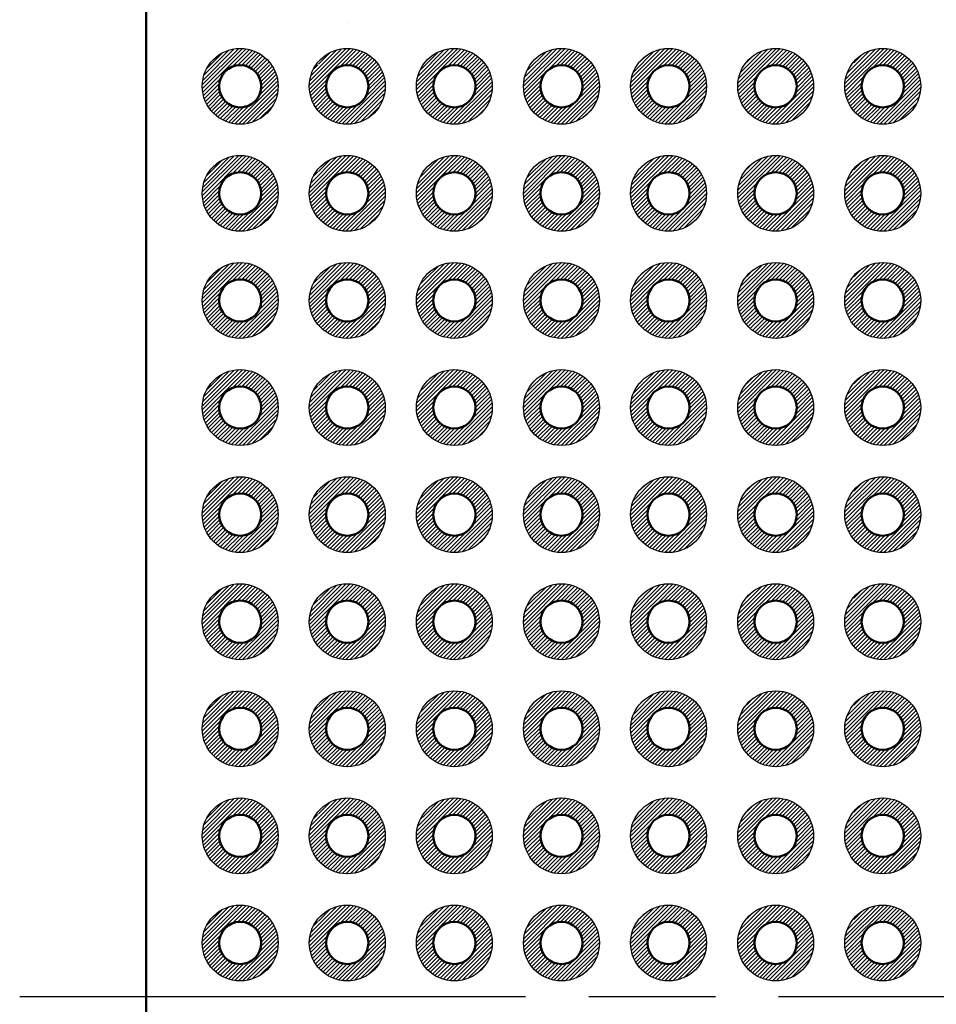
# Model space of a CAD drawing. Units: millimetres. Extents: x 0 to 403, y 0 to 280.
# Drawn here: x 181 to 203, y 137 to 161 of the extents above; entities that cross this region are included whole.
import ezdxf

# ---------------------------------------------------------------- set-up
doc = ezdxf.new("R2010")
doc.units = ezdxf.units.MM
doc.linetypes.add('AM_ISO08W050', pattern=[18, 12, -1.5, 3, -1.5])
for name, color, linetype, lineweight in [('AM_7', 4, 'AM_ISO08W050', 25), ('AM_8', 1, 'Continuous', 25), ('基板', 7, 'Continuous', 50), ('ﾊﾝﾀﾞ', 8, 'Continuous', 25), ('ﾊﾟﾀｰﾝ', 5, 'Continuous', 50)]:
    doc.layers.add(name, color=color, linetype=linetype, lineweight=lineweight)

msp = doc.modelspace()

# ---------------------------------------------------------------- hatches: boundary and pattern name
at = {"layer": 'AM_8'}
h = msp.add_hatch(dxfattribs=at)
h.set_pattern_fill('_U', color=8, scale=0.066667, angle=45, style=0, pattern_type=0)
h.set_pattern_definition([(45, (70.88001, 59.65332), (-0.047140452, 0.047140452), [])])
edge = h.paths.add_edge_path()
edge.add_line((187.144, 159.439), (187.144, 159.512))
edge.add_arc((186.458, 158.929), 0.9, 400.3827, 754.4961)
edge.add_line((187.2, 159.439), (187.144, 159.439))
edge = h.paths.add_edge_path(flags=16)
edge.add_arc((186.458, 158.929), 0.5, 393.3054, 540)
edge.add_arc((186.458, 158.929), 0.5, 180, 393.3054)
h = msp.add_hatch(dxfattribs=at)
h.set_pattern_fill('_U', color=8, scale=0.066667, angle=45, style=0, pattern_type=0)
h.set_pattern_definition([(45, (68.34001, 59.65332), (-0.047140452, 0.047140452), [])])
edge = h.paths.add_edge_path()
edge.add_line((188.313, 159.439), (188.257, 159.439))
edge.add_arc((188.998, 158.929), 0.9, 505.5039, 859.6173)
edge.add_line((188.313, 159.512), (188.313, 159.439))
edge = h.paths.add_edge_path(flags=16)
edge.add_arc((188.998, 158.929), 0.5, 234.7934, 540)
edge.add_arc((188.998, 158.929), 0.5, 180, 234.7934)
h = msp.add_hatch(dxfattribs=at)
h.set_pattern_fill('_U', color=8, scale=0.066667, angle=45, style=0, pattern_type=0)
h.set_pattern_definition([(45, (65.80001, 59.65332), (-0.047140452, 0.047140452), [])])
edge = h.paths.add_edge_path()
edge.add_line((190.853, 159.439), (190.797, 159.439))
edge.add_arc((191.538, 158.929), 0.9, 505.5039, 859.6173)
edge.add_line((190.853, 159.512), (190.853, 159.439))
edge = h.paths.add_edge_path(flags=16)
edge.add_arc((191.538, 158.929), 0.5, 234.7934, 540)
edge.add_arc((191.538, 158.929), 0.5, 180, 234.7934)
h = msp.add_hatch(dxfattribs=at)
h.set_pattern_fill('_U', color=8, scale=0.066667, angle=45, style=0, pattern_type=0)
h.set_pattern_definition([(45, (63.26001, 59.65332), (-0.047140452, 0.047140452), [])])
edge = h.paths.add_edge_path()
edge.add_line((193.393, 159.439), (193.337, 159.439))
edge.add_arc((194.078, 158.929), 0.9, 505.5039, 859.6173)
edge.add_line((193.393, 159.512), (193.393, 159.439))
edge = h.paths.add_edge_path(flags=16)
edge.add_arc((194.078, 158.929), 0.5, 234.7934, 540)
edge.add_arc((194.078, 158.929), 0.5, 180, 234.7934)
h = msp.add_hatch(dxfattribs=at)
h.set_pattern_fill('_U', color=8, scale=0.066667, angle=45, style=0, pattern_type=0)
h.set_pattern_definition([(45, (60.72001, 59.65332), (-0.047140452, 0.047140452), [])])
edge = h.paths.add_edge_path()
edge.add_line((195.933, 159.439), (195.877, 159.439))
edge.add_arc((196.618, 158.929), 0.9, 505.5039, 859.6173)
edge.add_line((195.933, 159.512), (195.933, 159.439))
edge = h.paths.add_edge_path(flags=16)
edge.add_arc((196.618, 158.929), 0.5, 234.7934, 540)
edge.add_arc((196.618, 158.929), 0.5, 180, 234.7934)
h = msp.add_hatch(dxfattribs=at)
h.set_pattern_fill('_U', color=8, scale=0.066667, angle=45, style=0, pattern_type=0)
h.set_pattern_definition([(45, (58.18001, 59.65332), (-0.047140452, 0.047140452), [])])
edge = h.paths.add_edge_path()
edge.add_line((198.473, 159.439), (198.417, 159.439))
edge.add_arc((199.158, 158.929), 0.9, 505.5039, 859.6173)
edge.add_line((198.473, 159.512), (198.473, 159.439))
edge = h.paths.add_edge_path(flags=16)
edge.add_arc((199.158, 158.929), 0.5, 234.7934, 540)
edge.add_arc((199.158, 158.929), 0.5, 180, 234.7934)
h = msp.add_hatch(dxfattribs=at)
h.set_pattern_fill('_U', color=8, scale=0.066667, angle=45, style=0, pattern_type=0)
h.set_pattern_definition([(45, (55.64001, 59.65332), (-0.047140452, 0.047140452), [])])
edge = h.paths.add_edge_path()
edge.add_line((201.013, 159.439), (200.957, 159.439))
edge.add_arc((201.698, 158.929), 0.9, 505.5039, 859.6173)
edge.add_line((201.013, 159.512), (201.013, 159.439))
edge = h.paths.add_edge_path(flags=16)
edge.add_arc((201.698, 158.929), 0.5, 234.7934, 540)
edge.add_arc((201.698, 158.929), 0.5, 180, 234.7934)
h = msp.add_hatch(dxfattribs=at)
h.set_pattern_fill('_U', color=8, scale=0.066667, angle=45, style=0, pattern_type=0)
h.set_pattern_definition([(45, (70.88001, 57.11332), (-0.047140452, 0.047140452), [])])
edge = h.paths.add_edge_path()
edge.add_line((187.144, 156.899), (187.144, 156.972))
edge.add_arc((186.458, 156.389), 0.9, 400.3827, 754.4961)
edge.add_line((187.2, 156.899), (187.144, 156.899))
edge = h.paths.add_edge_path(flags=16)
edge.add_arc((186.458, 156.389), 0.5, 393.3054, 540)
edge.add_arc((186.458, 156.389), 0.5, 180, 393.3054)
h = msp.add_hatch(dxfattribs=at)
h.set_pattern_fill('_U', color=8, scale=0.066667, angle=45, style=0, pattern_type=0)
h.set_pattern_definition([(45, (68.34001, 57.11332), (-0.047140452, 0.047140452), [])])
edge = h.paths.add_edge_path()
edge.add_line((188.313, 156.899), (188.257, 156.899))
edge.add_arc((188.998, 156.389), 0.9, 505.5039, 859.6173)
edge.add_line((188.313, 156.972), (188.313, 156.899))
edge = h.paths.add_edge_path(flags=16)
edge.add_arc((188.998, 156.389), 0.5, 234.7934, 540)
edge.add_arc((188.998, 156.389), 0.5, 180, 234.7934)
h = msp.add_hatch(dxfattribs=at)
h.set_pattern_fill('_U', color=8, scale=0.066667, angle=45, style=0, pattern_type=0)
h.set_pattern_definition([(45, (65.80001, 57.11332), (-0.047140452, 0.047140452), [])])
edge = h.paths.add_edge_path()
edge.add_line((190.853, 156.899), (190.797, 156.899))
edge.add_arc((191.538, 156.389), 0.9, 505.5039, 859.6173)
edge.add_line((190.853, 156.972), (190.853, 156.899))
edge = h.paths.add_edge_path(flags=16)
edge.add_arc((191.538, 156.389), 0.5, 234.7934, 540)
edge.add_arc((191.538, 156.389), 0.5, 180, 234.7934)
h = msp.add_hatch(dxfattribs=at)
h.set_pattern_fill('_U', color=8, scale=0.066667, angle=45, style=0, pattern_type=0)
h.set_pattern_definition([(45, (63.26001, 57.11332), (-0.047140452, 0.047140452), [])])
edge = h.paths.add_edge_path()
edge.add_line((193.393, 156.899), (193.337, 156.899))
edge.add_arc((194.078, 156.389), 0.9, 505.5039, 859.6173)
edge.add_line((193.393, 156.972), (193.393, 156.899))
edge = h.paths.add_edge_path(flags=16)
edge.add_arc((194.078, 156.389), 0.5, 234.7934, 540)
edge.add_arc((194.078, 156.389), 0.5, 180, 234.7934)
h = msp.add_hatch(dxfattribs=at)
h.set_pattern_fill('_U', color=8, scale=0.066667, angle=45, style=0, pattern_type=0)
h.set_pattern_definition([(45, (60.72001, 57.11332), (-0.047140452, 0.047140452), [])])
edge = h.paths.add_edge_path()
edge.add_line((195.933, 156.899), (195.877, 156.899))
edge.add_arc((196.618, 156.389), 0.9, 505.5039, 859.6173)
edge.add_line((195.933, 156.972), (195.933, 156.899))
edge = h.paths.add_edge_path(flags=16)
edge.add_arc((196.618, 156.389), 0.5, 234.7934, 540)
edge.add_arc((196.618, 156.389), 0.5, 180, 234.7934)
h = msp.add_hatch(dxfattribs=at)
h.set_pattern_fill('_U', color=8, scale=0.066667, angle=45, style=0, pattern_type=0)
h.set_pattern_definition([(45, (58.18001, 57.11332), (-0.047140452, 0.047140452), [])])
edge = h.paths.add_edge_path()
edge.add_line((198.473, 156.899), (198.417, 156.899))
edge.add_arc((199.158, 156.389), 0.9, 505.5039, 859.6173)
edge.add_line((198.473, 156.972), (198.473, 156.899))
edge = h.paths.add_edge_path(flags=16)
edge.add_arc((199.158, 156.389), 0.5, 234.7934, 540)
edge.add_arc((199.158, 156.389), 0.5, 180, 234.7934)
h = msp.add_hatch(dxfattribs=at)
h.set_pattern_fill('_U', color=8, scale=0.066667, angle=45, style=0, pattern_type=0)
h.set_pattern_definition([(45, (55.64001, 57.11332), (-0.047140452, 0.047140452), [])])
edge = h.paths.add_edge_path()
edge.add_line((201.013, 156.899), (200.957, 156.899))
edge.add_arc((201.698, 156.389), 0.9, 505.5039, 859.6173)
edge.add_line((201.013, 156.972), (201.013, 156.899))
edge = h.paths.add_edge_path(flags=16)
edge.add_arc((201.698, 156.389), 0.5, 234.7934, 540)
edge.add_arc((201.698, 156.389), 0.5, 180, 234.7934)
h = msp.add_hatch(dxfattribs=at)
h.set_pattern_fill('_U', color=8, scale=0.066667, angle=45, style=0, pattern_type=0)
h.set_pattern_definition([(45, (70.88001, 54.57332), (-0.047140452, 0.047140452), [])])
edge = h.paths.add_edge_path()
edge.add_line((187.144, 154.359), (187.144, 154.432))
edge.add_arc((186.458, 153.849), 0.9, 400.3827, 754.4961)
edge.add_line((187.2, 154.359), (187.144, 154.359))
edge = h.paths.add_edge_path(flags=16)
edge.add_arc((186.458, 153.849), 0.5, 393.3054, 540)
edge.add_arc((186.458, 153.849), 0.5, 180, 393.3054)
h = msp.add_hatch(dxfattribs=at)
h.set_pattern_fill('_U', color=8, scale=0.066667, angle=45, style=0, pattern_type=0)
h.set_pattern_definition([(45, (68.34001, 54.57332), (-0.047140452, 0.047140452), [])])
edge = h.paths.add_edge_path()
edge.add_line((188.313, 154.359), (188.257, 154.359))
edge.add_arc((188.998, 153.849), 0.9, 505.5039, 859.6173)
edge.add_line((188.313, 154.432), (188.313, 154.359))
edge = h.paths.add_edge_path(flags=16)
edge.add_arc((188.998, 153.849), 0.5, 234.7934, 540)
edge.add_arc((188.998, 153.849), 0.5, 180, 234.7934)
h = msp.add_hatch(dxfattribs=at)
h.set_pattern_fill('_U', color=8, scale=0.066667, angle=45, style=0, pattern_type=0)
h.set_pattern_definition([(45, (65.80001, 54.57332), (-0.047140452, 0.047140452), [])])
edge = h.paths.add_edge_path()
edge.add_line((190.853, 154.359), (190.797, 154.359))
edge.add_arc((191.538, 153.849), 0.9, 505.5039, 859.6173)
edge.add_line((190.853, 154.432), (190.853, 154.359))
edge = h.paths.add_edge_path(flags=16)
edge.add_arc((191.538, 153.849), 0.5, 234.7934, 540)
edge.add_arc((191.538, 153.849), 0.5, 180, 234.7934)
h = msp.add_hatch(dxfattribs=at)
h.set_pattern_fill('_U', color=8, scale=0.066667, angle=45, style=0, pattern_type=0)
h.set_pattern_definition([(45, (63.26001, 54.57332), (-0.047140452, 0.047140452), [])])
edge = h.paths.add_edge_path()
edge.add_line((193.393, 154.359), (193.337, 154.359))
edge.add_arc((194.078, 153.849), 0.9, 505.5039, 859.6173)
edge.add_line((193.393, 154.432), (193.393, 154.359))
edge = h.paths.add_edge_path(flags=16)
edge.add_arc((194.078, 153.849), 0.5, 234.7934, 540)
edge.add_arc((194.078, 153.849), 0.5, 180, 234.7934)
h = msp.add_hatch(dxfattribs=at)
h.set_pattern_fill('_U', color=8, scale=0.066667, angle=45, style=0, pattern_type=0)
h.set_pattern_definition([(45, (60.72001, 54.57332), (-0.047140452, 0.047140452), [])])
edge = h.paths.add_edge_path()
edge.add_line((195.933, 154.359), (195.877, 154.359))
edge.add_arc((196.618, 153.849), 0.9, 505.5039, 859.6173)
edge.add_line((195.933, 154.432), (195.933, 154.359))
edge = h.paths.add_edge_path(flags=16)
edge.add_arc((196.618, 153.849), 0.5, 234.7934, 540)
edge.add_arc((196.618, 153.849), 0.5, 180, 234.7934)
h = msp.add_hatch(dxfattribs=at)
h.set_pattern_fill('_U', color=8, scale=0.066667, angle=45, style=0, pattern_type=0)
h.set_pattern_definition([(45, (58.18001, 54.57332), (-0.047140452, 0.047140452), [])])
edge = h.paths.add_edge_path()
edge.add_line((198.473, 154.359), (198.417, 154.359))
edge.add_arc((199.158, 153.849), 0.9, 505.5039, 859.6173)
edge.add_line((198.473, 154.432), (198.473, 154.359))
edge = h.paths.add_edge_path(flags=16)
edge.add_arc((199.158, 153.849), 0.5, 234.7934, 540)
edge.add_arc((199.158, 153.849), 0.5, 180, 234.7934)
h = msp.add_hatch(dxfattribs=at)
h.set_pattern_fill('_U', color=8, scale=0.066667, angle=45, style=0, pattern_type=0)
h.set_pattern_definition([(45, (55.64001, 54.57332), (-0.047140452, 0.047140452), [])])
edge = h.paths.add_edge_path()
edge.add_line((201.013, 154.359), (200.957, 154.359))
edge.add_arc((201.698, 153.849), 0.9, 505.5039, 859.6173)
edge.add_line((201.013, 154.432), (201.013, 154.359))
edge = h.paths.add_edge_path(flags=16)
edge.add_arc((201.698, 153.849), 0.5, 234.7934, 540)
edge.add_arc((201.698, 153.849), 0.5, 180, 234.7934)
h = msp.add_hatch(dxfattribs=at)
h.set_pattern_fill('_U', color=8, scale=0.066667, angle=45, style=0, pattern_type=0)
h.set_pattern_definition([(45, (70.88001, 52.03332), (-0.047140452, 0.047140452), [])])
edge = h.paths.add_edge_path()
edge.add_line((187.144, 151.819), (187.144, 151.892))
edge.add_arc((186.458, 151.309), 0.9, 400.3827, 754.4961)
edge.add_line((187.2, 151.819), (187.144, 151.819))
edge = h.paths.add_edge_path(flags=16)
edge.add_arc((186.458, 151.309), 0.5, 393.3054, 540)
edge.add_arc((186.458, 151.309), 0.5, 180, 393.3054)
h = msp.add_hatch(dxfattribs=at)
h.set_pattern_fill('_U', color=8, scale=0.066667, angle=45, style=0, pattern_type=0)
h.set_pattern_definition([(45, (68.34001, 52.03332), (-0.047140452, 0.047140452), [])])
edge = h.paths.add_edge_path()
edge.add_line((188.313, 151.819), (188.257, 151.819))
edge.add_arc((188.998, 151.309), 0.9, 505.5039, 859.6173)
edge.add_line((188.313, 151.892), (188.313, 151.819))
edge = h.paths.add_edge_path(flags=16)
edge.add_arc((188.998, 151.309), 0.5, 234.7934, 540)
edge.add_arc((188.998, 151.309), 0.5, 180, 234.7934)
h = msp.add_hatch(dxfattribs=at)
h.set_pattern_fill('_U', color=8, scale=0.066667, angle=45, style=0, pattern_type=0)
h.set_pattern_definition([(45, (65.80001, 52.03332), (-0.047140452, 0.047140452), [])])
edge = h.paths.add_edge_path()
edge.add_line((190.853, 151.819), (190.797, 151.819))
edge.add_arc((191.538, 151.309), 0.9, 505.5039, 859.6173)
edge.add_line((190.853, 151.892), (190.853, 151.819))
edge = h.paths.add_edge_path(flags=16)
edge.add_arc((191.538, 151.309), 0.5, 234.7934, 540)
edge.add_arc((191.538, 151.309), 0.5, 180, 234.7934)
h = msp.add_hatch(dxfattribs=at)
h.set_pattern_fill('_U', color=8, scale=0.066667, angle=45, style=0, pattern_type=0)
h.set_pattern_definition([(45, (63.26001, 52.03332), (-0.047140452, 0.047140452), [])])
edge = h.paths.add_edge_path()
edge.add_line((193.393, 151.819), (193.337, 151.819))
edge.add_arc((194.078, 151.309), 0.9, 505.5039, 859.6173)
edge.add_line((193.393, 151.892), (193.393, 151.819))
edge = h.paths.add_edge_path(flags=16)
edge.add_arc((194.078, 151.309), 0.5, 234.7934, 540)
edge.add_arc((194.078, 151.309), 0.5, 180, 234.7934)
h = msp.add_hatch(dxfattribs=at)
h.set_pattern_fill('_U', color=8, scale=0.066667, angle=45, style=0, pattern_type=0)
h.set_pattern_definition([(45, (60.72001, 52.03332), (-0.047140452, 0.047140452), [])])
edge = h.paths.add_edge_path()
edge.add_line((195.933, 151.819), (195.877, 151.819))
edge.add_arc((196.618, 151.309), 0.9, 505.5039, 859.6173)
edge.add_line((195.933, 151.892), (195.933, 151.819))
edge = h.paths.add_edge_path(flags=16)
edge.add_arc((196.618, 151.309), 0.5, 234.7934, 540)
edge.add_arc((196.618, 151.309), 0.5, 180, 234.7934)
h = msp.add_hatch(dxfattribs=at)
h.set_pattern_fill('_U', color=8, scale=0.066667, angle=45, style=0, pattern_type=0)
h.set_pattern_definition([(45, (58.18001, 52.03332), (-0.047140452, 0.047140452), [])])
edge = h.paths.add_edge_path()
edge.add_line((198.473, 151.819), (198.417, 151.819))
edge.add_arc((199.158, 151.309), 0.9, 505.5039, 859.6173)
edge.add_line((198.473, 151.892), (198.473, 151.819))
edge = h.paths.add_edge_path(flags=16)
edge.add_arc((199.158, 151.309), 0.5, 234.7934, 540)
edge.add_arc((199.158, 151.309), 0.5, 180, 234.7934)
h = msp.add_hatch(dxfattribs=at)
h.set_pattern_fill('_U', color=8, scale=0.066667, angle=45, style=0, pattern_type=0)
h.set_pattern_definition([(45, (55.64001, 52.03332), (-0.047140452, 0.047140452), [])])
edge = h.paths.add_edge_path()
edge.add_line((201.013, 151.819), (200.957, 151.819))
edge.add_arc((201.698, 151.309), 0.9, 505.5039, 859.6173)
edge.add_line((201.013, 151.892), (201.013, 151.819))
edge = h.paths.add_edge_path(flags=16)
edge.add_arc((201.698, 151.309), 0.5, 234.7934, 540)
edge.add_arc((201.698, 151.309), 0.5, 180, 234.7934)
h = msp.add_hatch(dxfattribs=at)
h.set_pattern_fill('_U', color=8, scale=0.066667, angle=45, style=0, pattern_type=0)
h.set_pattern_definition([(45, (70.88001, 49.49332), (-0.047140452, 0.047140452), [])])
edge = h.paths.add_edge_path()
edge.add_line((187.144, 149.279), (187.144, 149.352))
edge.add_arc((186.458, 148.769), 0.9, 400.3827, 754.4961)
edge.add_line((187.2, 149.279), (187.144, 149.279))
edge = h.paths.add_edge_path(flags=16)
edge.add_arc((186.458, 148.769), 0.5, 393.3054, 540)
edge.add_arc((186.458, 148.769), 0.5, 180, 393.3054)
h = msp.add_hatch(dxfattribs=at)
h.set_pattern_fill('_U', color=8, scale=0.066667, angle=45, style=0, pattern_type=0)
h.set_pattern_definition([(45, (68.34001, 49.49332), (-0.047140452, 0.047140452), [])])
edge = h.paths.add_edge_path()
edge.add_line((188.313, 149.279), (188.257, 149.279))
edge.add_arc((188.998, 148.769), 0.9, 505.5039, 859.6173)
edge.add_line((188.313, 149.352), (188.313, 149.279))
edge = h.paths.add_edge_path(flags=16)
edge.add_arc((188.998, 148.769), 0.5, 234.7934, 540)
edge.add_arc((188.998, 148.769), 0.5, 180, 234.7934)
h = msp.add_hatch(dxfattribs=at)
h.set_pattern_fill('_U', color=8, scale=0.066667, angle=45, style=0, pattern_type=0)
h.set_pattern_definition([(45, (65.80001, 49.49332), (-0.047140452, 0.047140452), [])])
edge = h.paths.add_edge_path()
edge.add_line((190.853, 149.279), (190.797, 149.279))
edge.add_arc((191.538, 148.769), 0.9, 505.5039, 859.6173)
edge.add_line((190.853, 149.352), (190.853, 149.279))
edge = h.paths.add_edge_path(flags=16)
edge.add_arc((191.538, 148.769), 0.5, 234.7934, 540)
edge.add_arc((191.538, 148.769), 0.5, 180, 234.7934)
h = msp.add_hatch(dxfattribs=at)
h.set_pattern_fill('_U', color=8, scale=0.066667, angle=45, style=0, pattern_type=0)
h.set_pattern_definition([(45, (63.26001, 49.49332), (-0.047140452, 0.047140452), [])])
edge = h.paths.add_edge_path()
edge.add_line((193.393, 149.279), (193.337, 149.279))
edge.add_arc((194.078, 148.769), 0.9, 505.5039, 859.6173)
edge.add_line((193.393, 149.352), (193.393, 149.279))
edge = h.paths.add_edge_path(flags=16)
edge.add_arc((194.078, 148.769), 0.5, 234.7934, 540)
edge.add_arc((194.078, 148.769), 0.5, 180, 234.7934)
h = msp.add_hatch(dxfattribs=at)
h.set_pattern_fill('_U', color=8, scale=0.066667, angle=45, style=0, pattern_type=0)
h.set_pattern_definition([(45, (60.72001, 49.49332), (-0.047140452, 0.047140452), [])])
edge = h.paths.add_edge_path()
edge.add_line((195.933, 149.279), (195.877, 149.279))
edge.add_arc((196.618, 148.769), 0.9, 505.5039, 859.6173)
edge.add_line((195.933, 149.352), (195.933, 149.279))
edge = h.paths.add_edge_path(flags=16)
edge.add_arc((196.618, 148.769), 0.5, 234.7934, 540)
edge.add_arc((196.618, 148.769), 0.5, 180, 234.7934)
h = msp.add_hatch(dxfattribs=at)
h.set_pattern_fill('_U', color=8, scale=0.066667, angle=45, style=0, pattern_type=0)
h.set_pattern_definition([(45, (58.18001, 49.49332), (-0.047140452, 0.047140452), [])])
edge = h.paths.add_edge_path()
edge.add_line((198.473, 149.279), (198.417, 149.279))
edge.add_arc((199.158, 148.769), 0.9, 505.5039, 859.6173)
edge.add_line((198.473, 149.352), (198.473, 149.279))
edge = h.paths.add_edge_path(flags=16)
edge.add_arc((199.158, 148.769), 0.5, 234.7934, 540)
edge.add_arc((199.158, 148.769), 0.5, 180, 234.7934)
h = msp.add_hatch(dxfattribs=at)
h.set_pattern_fill('_U', color=8, scale=0.066667, angle=45, style=0, pattern_type=0)
h.set_pattern_definition([(45, (55.64001, 49.49332), (-0.047140452, 0.047140452), [])])
edge = h.paths.add_edge_path()
edge.add_line((201.013, 149.279), (200.957, 149.279))
edge.add_arc((201.698, 148.769), 0.9, 505.5039, 859.6173)
edge.add_line((201.013, 149.352), (201.013, 149.279))
edge = h.paths.add_edge_path(flags=16)
edge.add_arc((201.698, 148.769), 0.5, 234.7934, 540)
edge.add_arc((201.698, 148.769), 0.5, 180, 234.7934)
h = msp.add_hatch(dxfattribs=at)
h.set_pattern_fill('_U', color=8, scale=0.066667, angle=45, style=0, pattern_type=0)
h.set_pattern_definition([(45, (70.88001, 46.95332), (-0.047140452, 0.047140452), [])])
edge = h.paths.add_edge_path()
edge.add_line((187.144, 146.739), (187.144, 146.812))
edge.add_arc((186.458, 146.229), 0.9, 400.3827, 754.4961)
edge.add_line((187.2, 146.739), (187.144, 146.739))
edge = h.paths.add_edge_path(flags=16)
edge.add_arc((186.458, 146.229), 0.5, 393.3054, 540)
edge.add_arc((186.458, 146.229), 0.5, 180, 393.3054)
h = msp.add_hatch(dxfattribs=at)
h.set_pattern_fill('_U', color=8, scale=0.066667, angle=45, style=0, pattern_type=0)
h.set_pattern_definition([(45, (68.34001, 46.95332), (-0.047140452, 0.047140452), [])])
edge = h.paths.add_edge_path()
edge.add_line((188.313, 146.739), (188.257, 146.739))
edge.add_arc((188.998, 146.229), 0.9, 505.5039, 859.6173)
edge.add_line((188.313, 146.812), (188.313, 146.739))
edge = h.paths.add_edge_path(flags=16)
edge.add_arc((188.998, 146.229), 0.5, 234.7934, 540)
edge.add_arc((188.998, 146.229), 0.5, 180, 234.7934)
h = msp.add_hatch(dxfattribs=at)
h.set_pattern_fill('_U', color=8, scale=0.066667, angle=45, style=0, pattern_type=0)
h.set_pattern_definition([(45, (65.80001, 46.95332), (-0.047140452, 0.047140452), [])])
edge = h.paths.add_edge_path()
edge.add_line((190.853, 146.739), (190.797, 146.739))
edge.add_arc((191.538, 146.229), 0.9, 505.5039, 859.6173)
edge.add_line((190.853, 146.812), (190.853, 146.739))
edge = h.paths.add_edge_path(flags=16)
edge.add_arc((191.538, 146.229), 0.5, 234.7934, 540)
edge.add_arc((191.538, 146.229), 0.5, 180, 234.7934)
h = msp.add_hatch(dxfattribs=at)
h.set_pattern_fill('_U', color=8, scale=0.066667, angle=45, style=0, pattern_type=0)
h.set_pattern_definition([(45, (63.26001, 46.95332), (-0.047140452, 0.047140452), [])])
edge = h.paths.add_edge_path()
edge.add_line((193.393, 146.739), (193.337, 146.739))
edge.add_arc((194.078, 146.229), 0.9, 505.5039, 859.6173)
edge.add_line((193.393, 146.812), (193.393, 146.739))
edge = h.paths.add_edge_path(flags=16)
edge.add_arc((194.078, 146.229), 0.5, 234.7934, 540)
edge.add_arc((194.078, 146.229), 0.5, 180, 234.7934)
h = msp.add_hatch(dxfattribs=at)
h.set_pattern_fill('_U', color=8, scale=0.066667, angle=45, style=0, pattern_type=0)
h.set_pattern_definition([(45, (60.72001, 46.95332), (-0.047140452, 0.047140452), [])])
edge = h.paths.add_edge_path()
edge.add_line((195.933, 146.739), (195.877, 146.739))
edge.add_arc((196.618, 146.229), 0.9, 505.5039, 859.6173)
edge.add_line((195.933, 146.812), (195.933, 146.739))
edge = h.paths.add_edge_path(flags=16)
edge.add_arc((196.618, 146.229), 0.5, 234.7934, 540)
edge.add_arc((196.618, 146.229), 0.5, 180, 234.7934)
h = msp.add_hatch(dxfattribs=at)
h.set_pattern_fill('_U', color=8, scale=0.066667, angle=45, style=0, pattern_type=0)
h.set_pattern_definition([(45, (58.18001, 46.95332), (-0.047140452, 0.047140452), [])])
edge = h.paths.add_edge_path()
edge.add_line((198.473, 146.739), (198.417, 146.739))
edge.add_arc((199.158, 146.229), 0.9, 505.5039, 859.6173)
edge.add_line((198.473, 146.812), (198.473, 146.739))
edge = h.paths.add_edge_path(flags=16)
edge.add_arc((199.158, 146.229), 0.5, 234.7934, 540)
edge.add_arc((199.158, 146.229), 0.5, 180, 234.7934)
h = msp.add_hatch(dxfattribs=at)
h.set_pattern_fill('_U', color=8, scale=0.066667, angle=45, style=0, pattern_type=0)
h.set_pattern_definition([(45, (55.64001, 46.95332), (-0.047140452, 0.047140452), [])])
edge = h.paths.add_edge_path()
edge.add_line((201.013, 146.739), (200.957, 146.739))
edge.add_arc((201.698, 146.229), 0.9, 505.5039, 859.6173)
edge.add_line((201.013, 146.812), (201.013, 146.739))
edge = h.paths.add_edge_path(flags=16)
edge.add_arc((201.698, 146.229), 0.5, 234.7934, 540)
edge.add_arc((201.698, 146.229), 0.5, 180, 234.7934)
h = msp.add_hatch(dxfattribs=at)
h.set_pattern_fill('_U', color=8, scale=0.066667, angle=45, style=0, pattern_type=0)
h.set_pattern_definition([(45, (70.88001, 44.41332), (-0.047140452, 0.047140452), [])])
edge = h.paths.add_edge_path()
edge.add_line((187.144, 144.199), (187.144, 144.272))
edge.add_arc((186.458, 143.689), 0.9, 400.3827, 754.4961)
edge.add_line((187.2, 144.199), (187.144, 144.199))
edge = h.paths.add_edge_path(flags=16)
edge.add_arc((186.458, 143.689), 0.5, 393.3054, 540)
edge.add_arc((186.458, 143.689), 0.5, 180, 393.3054)
h = msp.add_hatch(dxfattribs=at)
h.set_pattern_fill('_U', color=8, scale=0.066667, angle=45, style=0, pattern_type=0)
h.set_pattern_definition([(45, (68.34001, 44.41332), (-0.047140452, 0.047140452), [])])
edge = h.paths.add_edge_path()
edge.add_line((188.313, 144.199), (188.257, 144.199))
edge.add_arc((188.998, 143.689), 0.9, 505.5039, 859.6173)
edge.add_line((188.313, 144.272), (188.313, 144.199))
edge = h.paths.add_edge_path(flags=16)
edge.add_arc((188.998, 143.689), 0.5, 234.7934, 540)
edge.add_arc((188.998, 143.689), 0.5, 180, 234.7934)
h = msp.add_hatch(dxfattribs=at)
h.set_pattern_fill('_U', color=8, scale=0.066667, angle=45, style=0, pattern_type=0)
h.set_pattern_definition([(45, (65.80001, 44.41332), (-0.047140452, 0.047140452), [])])
edge = h.paths.add_edge_path()
edge.add_line((190.853, 144.199), (190.797, 144.199))
edge.add_arc((191.538, 143.689), 0.9, 505.5039, 859.6173)
edge.add_line((190.853, 144.272), (190.853, 144.199))
edge = h.paths.add_edge_path(flags=16)
edge.add_arc((191.538, 143.689), 0.5, 234.7934, 540)
edge.add_arc((191.538, 143.689), 0.5, 180, 234.7934)
h = msp.add_hatch(dxfattribs=at)
h.set_pattern_fill('_U', color=8, scale=0.066667, angle=45, style=0, pattern_type=0)
h.set_pattern_definition([(45, (63.26001, 44.41332), (-0.047140452, 0.047140452), [])])
edge = h.paths.add_edge_path()
edge.add_line((193.393, 144.199), (193.337, 144.199))
edge.add_arc((194.078, 143.689), 0.9, 505.5039, 859.6173)
edge.add_line((193.393, 144.272), (193.393, 144.199))
edge = h.paths.add_edge_path(flags=16)
edge.add_arc((194.078, 143.689), 0.5, 234.7934, 540)
edge.add_arc((194.078, 143.689), 0.5, 180, 234.7934)
h = msp.add_hatch(dxfattribs=at)
h.set_pattern_fill('_U', color=8, scale=0.066667, angle=45, style=0, pattern_type=0)
h.set_pattern_definition([(45, (60.72001, 44.41332), (-0.047140452, 0.047140452), [])])
edge = h.paths.add_edge_path()
edge.add_line((195.933, 144.199), (195.877, 144.199))
edge.add_arc((196.618, 143.689), 0.9, 505.5039, 859.6173)
edge.add_line((195.933, 144.272), (195.933, 144.199))
edge = h.paths.add_edge_path(flags=16)
edge.add_arc((196.618, 143.689), 0.5, 234.7934, 540)
edge.add_arc((196.618, 143.689), 0.5, 180, 234.7934)
h = msp.add_hatch(dxfattribs=at)
h.set_pattern_fill('_U', color=8, scale=0.066667, angle=45, style=0, pattern_type=0)
h.set_pattern_definition([(45, (58.18001, 44.41332), (-0.047140452, 0.047140452), [])])
edge = h.paths.add_edge_path()
edge.add_line((198.473, 144.199), (198.417, 144.199))
edge.add_arc((199.158, 143.689), 0.9, 505.5039, 859.6173)
edge.add_line((198.473, 144.272), (198.473, 144.199))
edge = h.paths.add_edge_path(flags=16)
edge.add_arc((199.158, 143.689), 0.5, 234.7934, 540)
edge.add_arc((199.158, 143.689), 0.5, 180, 234.7934)
h = msp.add_hatch(dxfattribs=at)
h.set_pattern_fill('_U', color=8, scale=0.066667, angle=45, style=0, pattern_type=0)
h.set_pattern_definition([(45, (55.64001, 44.41332), (-0.047140452, 0.047140452), [])])
edge = h.paths.add_edge_path()
edge.add_line((201.013, 144.199), (200.957, 144.199))
edge.add_arc((201.698, 143.689), 0.9, 505.5039, 859.6173)
edge.add_line((201.013, 144.272), (201.013, 144.199))
edge = h.paths.add_edge_path(flags=16)
edge.add_arc((201.698, 143.689), 0.5, 234.7934, 540)
edge.add_arc((201.698, 143.689), 0.5, 180, 234.7934)
h = msp.add_hatch(dxfattribs=at)
h.set_pattern_fill('_U', color=8, scale=0.066667, angle=45, style=0, pattern_type=0)
h.set_pattern_definition([(45, (70.88001, 41.87332), (-0.047140452, 0.047140452), [])])
edge = h.paths.add_edge_path()
edge.add_line((187.144, 141.659), (187.144, 141.732))
edge.add_arc((186.458, 141.149), 0.9, 400.3827, 754.4961)
edge.add_line((187.2, 141.659), (187.144, 141.659))
edge = h.paths.add_edge_path(flags=16)
edge.add_arc((186.458, 141.149), 0.5, 393.3054, 540)
edge.add_arc((186.458, 141.149), 0.5, 180, 393.3054)
h = msp.add_hatch(dxfattribs=at)
h.set_pattern_fill('_U', color=8, scale=0.066667, angle=45, style=0, pattern_type=0)
h.set_pattern_definition([(45, (68.34001, 41.87332), (-0.047140452, 0.047140452), [])])
edge = h.paths.add_edge_path()
edge.add_line((188.313, 141.659), (188.257, 141.659))
edge.add_arc((188.998, 141.149), 0.9, 505.5039, 859.6173)
edge.add_line((188.313, 141.732), (188.313, 141.659))
edge = h.paths.add_edge_path(flags=16)
edge.add_arc((188.998, 141.149), 0.5, 234.7934, 540)
edge.add_arc((188.998, 141.149), 0.5, 180, 234.7934)
h = msp.add_hatch(dxfattribs=at)
h.set_pattern_fill('_U', color=8, scale=0.066667, angle=45, style=0, pattern_type=0)
h.set_pattern_definition([(45, (65.80001, 41.87332), (-0.047140452, 0.047140452), [])])
edge = h.paths.add_edge_path()
edge.add_line((190.853, 141.659), (190.797, 141.659))
edge.add_arc((191.538, 141.149), 0.9, 505.5039, 859.6173)
edge.add_line((190.853, 141.732), (190.853, 141.659))
edge = h.paths.add_edge_path(flags=16)
edge.add_arc((191.538, 141.149), 0.5, 234.7934, 540)
edge.add_arc((191.538, 141.149), 0.5, 180, 234.7934)
h = msp.add_hatch(dxfattribs=at)
h.set_pattern_fill('_U', color=8, scale=0.066667, angle=45, style=0, pattern_type=0)
h.set_pattern_definition([(45, (63.26001, 41.87332), (-0.047140452, 0.047140452), [])])
edge = h.paths.add_edge_path()
edge.add_line((193.393, 141.659), (193.337, 141.659))
edge.add_arc((194.078, 141.149), 0.9, 505.5039, 859.6173)
edge.add_line((193.393, 141.732), (193.393, 141.659))
edge = h.paths.add_edge_path(flags=16)
edge.add_arc((194.078, 141.149), 0.5, 234.7934, 540)
edge.add_arc((194.078, 141.149), 0.5, 180, 234.7934)
h = msp.add_hatch(dxfattribs=at)
h.set_pattern_fill('_U', color=8, scale=0.066667, angle=45, style=0, pattern_type=0)
h.set_pattern_definition([(45, (60.72001, 41.87332), (-0.047140452, 0.047140452), [])])
edge = h.paths.add_edge_path()
edge.add_line((195.933, 141.659), (195.877, 141.659))
edge.add_arc((196.618, 141.149), 0.9, 505.5039, 859.6173)
edge.add_line((195.933, 141.732), (195.933, 141.659))
edge = h.paths.add_edge_path(flags=16)
edge.add_arc((196.618, 141.149), 0.5, 234.7934, 540)
edge.add_arc((196.618, 141.149), 0.5, 180, 234.7934)
h = msp.add_hatch(dxfattribs=at)
h.set_pattern_fill('_U', color=8, scale=0.066667, angle=45, style=0, pattern_type=0)
h.set_pattern_definition([(45, (58.18001, 41.87332), (-0.047140452, 0.047140452), [])])
edge = h.paths.add_edge_path()
edge.add_line((198.473, 141.659), (198.417, 141.659))
edge.add_arc((199.158, 141.149), 0.9, 505.5039, 859.6173)
edge.add_line((198.473, 141.732), (198.473, 141.659))
edge = h.paths.add_edge_path(flags=16)
edge.add_arc((199.158, 141.149), 0.5, 234.7934, 540)
edge.add_arc((199.158, 141.149), 0.5, 180, 234.7934)
h = msp.add_hatch(dxfattribs=at)
h.set_pattern_fill('_U', color=8, scale=0.066667, angle=45, style=0, pattern_type=0)
h.set_pattern_definition([(45, (55.64001, 41.87332), (-0.047140452, 0.047140452), [])])
edge = h.paths.add_edge_path()
edge.add_line((201.013, 141.659), (200.957, 141.659))
edge.add_arc((201.698, 141.149), 0.9, 505.5039, 859.6173)
edge.add_line((201.013, 141.732), (201.013, 141.659))
edge = h.paths.add_edge_path(flags=16)
edge.add_arc((201.698, 141.149), 0.5, 234.7934, 540)
edge.add_arc((201.698, 141.149), 0.5, 180, 234.7934)
h = msp.add_hatch(dxfattribs=at)
h.set_pattern_fill('_U', color=8, scale=0.066667, angle=45, style=0, pattern_type=0)
h.set_pattern_definition([(45, (70.88001, 39.33332), (-0.047140452, 0.047140452), [])])
edge = h.paths.add_edge_path()
edge.add_line((187.144, 139.119), (187.144, 139.192))
edge.add_arc((186.458, 138.609), 0.9, 400.3827, 754.4961)
edge.add_line((187.2, 139.119), (187.144, 139.119))
edge = h.paths.add_edge_path(flags=16)
edge.add_arc((186.458, 138.609), 0.5, 393.3054, 540)
edge.add_arc((186.458, 138.609), 0.5, 180, 393.3054)
h = msp.add_hatch(dxfattribs=at)
h.set_pattern_fill('_U', color=8, scale=0.066667, angle=45, style=0, pattern_type=0)
h.set_pattern_definition([(45, (68.34001, 39.33332), (-0.047140452, 0.047140452), [])])
edge = h.paths.add_edge_path()
edge.add_line((188.313, 139.119), (188.257, 139.119))
edge.add_arc((188.998, 138.609), 0.9, 505.5039, 859.6173)
edge.add_line((188.313, 139.192), (188.313, 139.119))
edge = h.paths.add_edge_path(flags=16)
edge.add_arc((188.998, 138.609), 0.5, 234.7934, 540)
edge.add_arc((188.998, 138.609), 0.5, 180, 234.7934)
h = msp.add_hatch(dxfattribs=at)
h.set_pattern_fill('_U', color=8, scale=0.066667, angle=45, style=0, pattern_type=0)
h.set_pattern_definition([(45, (65.80001, 39.33332), (-0.047140452, 0.047140452), [])])
edge = h.paths.add_edge_path()
edge.add_line((190.853, 139.119), (190.797, 139.119))
edge.add_arc((191.538, 138.609), 0.9, 505.5039, 859.6173)
edge.add_line((190.853, 139.192), (190.853, 139.119))
edge = h.paths.add_edge_path(flags=16)
edge.add_arc((191.538, 138.609), 0.5, 234.7934, 540)
edge.add_arc((191.538, 138.609), 0.5, 180, 234.7934)
h = msp.add_hatch(dxfattribs=at)
h.set_pattern_fill('_U', color=8, scale=0.066667, angle=45, style=0, pattern_type=0)
h.set_pattern_definition([(45, (63.26001, 39.33332), (-0.047140452, 0.047140452), [])])
edge = h.paths.add_edge_path()
edge.add_line((193.393, 139.119), (193.337, 139.119))
edge.add_arc((194.078, 138.609), 0.9, 505.5039, 859.6173)
edge.add_line((193.393, 139.192), (193.393, 139.119))
edge = h.paths.add_edge_path(flags=16)
edge.add_arc((194.078, 138.609), 0.5, 234.7934, 540)
edge.add_arc((194.078, 138.609), 0.5, 180, 234.7934)
h = msp.add_hatch(dxfattribs=at)
h.set_pattern_fill('_U', color=8, scale=0.066667, angle=45, style=0, pattern_type=0)
h.set_pattern_definition([(45, (60.72001, 39.33332), (-0.047140452, 0.047140452), [])])
edge = h.paths.add_edge_path()
edge.add_line((195.933, 139.119), (195.877, 139.119))
edge.add_arc((196.618, 138.609), 0.9, 505.5039, 859.6173)
edge.add_line((195.933, 139.192), (195.933, 139.119))
edge = h.paths.add_edge_path(flags=16)
edge.add_arc((196.618, 138.609), 0.5, 234.7934, 540)
edge.add_arc((196.618, 138.609), 0.5, 180, 234.7934)
h = msp.add_hatch(dxfattribs=at)
h.set_pattern_fill('_U', color=8, scale=0.066667, angle=45, style=0, pattern_type=0)
h.set_pattern_definition([(45, (58.18001, 39.33332), (-0.047140452, 0.047140452), [])])
edge = h.paths.add_edge_path()
edge.add_line((198.473, 139.119), (198.417, 139.119))
edge.add_arc((199.158, 138.609), 0.9, 505.5039, 859.6173)
edge.add_line((198.473, 139.192), (198.473, 139.119))
edge = h.paths.add_edge_path(flags=16)
edge.add_arc((199.158, 138.609), 0.5, 234.7934, 540)
edge.add_arc((199.158, 138.609), 0.5, 180, 234.7934)
h = msp.add_hatch(dxfattribs=at)
h.set_pattern_fill('_U', color=8, scale=0.066667, angle=45, style=0, pattern_type=0)
h.set_pattern_definition([(45, (55.64001, 39.33332), (-0.047140452, 0.047140452), [])])
edge = h.paths.add_edge_path()
edge.add_line((201.013, 139.119), (200.957, 139.119))
edge.add_arc((201.698, 138.609), 0.9, 505.5039, 859.6173)
edge.add_line((201.013, 139.192), (201.013, 139.119))
edge = h.paths.add_edge_path(flags=16)
edge.add_arc((201.698, 138.609), 0.5, 234.7934, 540)
edge.add_arc((201.698, 138.609), 0.5, 180, 234.7934)

# ---------------------------------------------------------------- linework, layer by layer
at = {"layer": 'AM_7'}
msp.add_line((181.228, 137.339), (243.228, 137.339), dxfattribs=at)
at = {"layer": '基板'}
msp.add_line((184.228, 166.839), (184.228, 107.839), dxfattribs=at)
for centre in [(186.458, 158.929), (188.998, 158.929), (191.538, 158.929), (194.078, 158.929), (196.618, 158.929), (199.158, 158.929), (201.698, 158.929), (186.458, 156.389), (188.998, 156.389), (191.538, 156.389), (194.078, 156.389), (196.618, 156.389), (199.158, 156.389), (201.698, 156.389), (186.458, 153.849), (188.998, 153.849), (191.538, 153.849), (194.078, 153.849), (196.618, 153.849), (199.158, 153.849), (201.698, 153.849), (186.458, 151.309), (188.998, 151.309), (191.538, 151.309), (194.078, 151.309), (196.618, 151.309), (199.158, 151.309), (201.698, 151.309), (186.458, 148.769), (188.998, 148.769), (191.538, 148.769), (194.078, 148.769), (196.618, 148.769), (199.158, 148.769), (201.698, 148.769), (186.458, 146.229), (188.998, 146.229), (191.538, 146.229), (194.078, 146.229), (196.618, 146.229), (199.158, 146.229), (201.698, 146.229), (186.458, 143.689), (188.998, 143.689), (191.538, 143.689), (194.078, 143.689), (196.618, 143.689), (199.158, 143.689), (201.698, 143.689), (186.458, 141.149), (188.998, 141.149), (191.538, 141.149), (194.078, 141.149), (196.618, 141.149), (199.158, 141.149), (201.698, 141.149), (186.458, 138.609), (188.998, 138.609), (191.538, 138.609), (194.078, 138.609), (196.618, 138.609), (199.158, 138.609), (201.698, 138.609)]:
    msp.add_circle(centre, 0.5, dxfattribs=at)
at = {"layer": 'ﾊﾝﾀﾞ'}
for centre in [(186.458, 158.929), (188.998, 158.929), (191.538, 158.929), (194.078, 158.929), (196.618, 158.929), (199.158, 158.929), (201.698, 158.929), (186.458, 156.389), (188.998, 156.389), (191.538, 156.389), (194.078, 156.389), (196.618, 156.389), (199.158, 156.389), (201.698, 156.389), (186.458, 153.849), (188.998, 153.849), (191.538, 153.849), (194.078, 153.849), (196.618, 153.849), (199.158, 153.849), (201.698, 153.849), (186.458, 151.309), (188.998, 151.309), (191.538, 151.309), (194.078, 151.309), (196.618, 151.309), (199.158, 151.309), (201.698, 151.309), (186.458, 148.769), (188.998, 148.769), (191.538, 148.769), (194.078, 148.769), (196.618, 148.769), (199.158, 148.769), (201.698, 148.769), (186.458, 146.229), (188.998, 146.229), (191.538, 146.229), (194.078, 146.229), (196.618, 146.229), (199.158, 146.229), (201.698, 146.229), (186.458, 143.689), (188.998, 143.689), (191.538, 143.689), (194.078, 143.689), (196.618, 143.689), (199.158, 143.689), (201.698, 143.689), (186.458, 141.149), (188.998, 141.149), (191.538, 141.149), (194.078, 141.149), (196.618, 141.149), (199.158, 141.149), (201.698, 141.149), (186.458, 138.609), (188.998, 138.609), (191.538, 138.609), (194.078, 138.609), (196.618, 138.609), (199.158, 138.609), (201.698, 138.609)]:
    msp.add_circle(centre, 0.9, dxfattribs=at)
at = {"layer": 'ﾊﾟﾀｰﾝ'}
msp.add_line((188.998, 160.448), (188.998, 160.449), dxfattribs=at)

doc.saveas('drawing.dxf')
